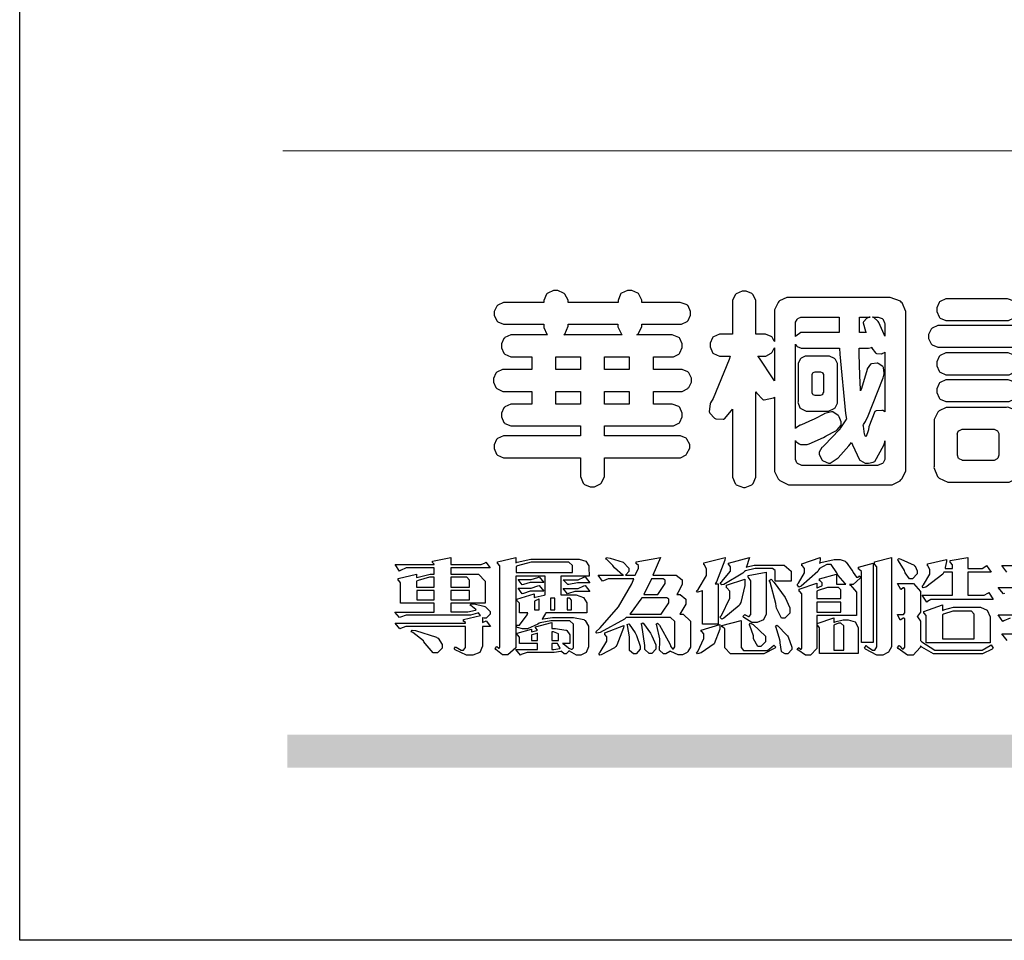
# Model space of a CAD drawing. Units: millimetres. Extents: x 16759 to 25159, y 5301 to 17181.
# Drawn here: x 16759 to 17322, y 5301 to 5828 of the extents above; entities that cross this region are included whole.
import ezdxf

# ---------------------------------------------------------------- set-up
doc = ezdxf.new("R2010")
doc.units = ezdxf.units.MM

# ---------------------------------------------------------------- blocks, each defined once
blk = doc.blocks.new('華槶訂製')
at = {"color": 250}
for points in [[(9364.547, 3763.45), (9364.547, 3762.794), (9364.547, 3762.698), (9364.652, 3762.436), (9364.677, 3762.408), (9364.7, 3762.392), (9364.935, 3762.291), (9365.016, 3762.291), (9365.1, 3762.291), (9365.334, 3762.408), (9365.355, 3762.431), (9365.378, 3762.455), (9365.495, 3762.709), (9365.495, 3762.794), (9365.495, 3763.45), (9368.438, 3763.45), (9368.516, 3763.45), (9368.736, 3763.567), (9368.754, 3763.59), (9368.773, 3763.611), (9368.883, 3763.824), (9368.883, 3763.894), (9368.883, 3763.974), (9368.773, 3764.19), (9368.754, 3764.21), (9368.736, 3764.228), (9368.511, 3764.316), (9368.438, 3764.316), (9365.495, 3764.316), (9365.495, 3764.713), (9368.157, 3764.713), (9368.235, 3764.713), (9368.451, 3764.819), (9368.472, 3764.842), (9368.492, 3764.862), (9368.589, 3765.076), (9368.589, 3765.146), (9368.589, 3765.225), (9368.492, 3765.442), (9368.472, 3765.462), (9368.451, 3765.479), (9368.187, 3765.577), (9368.157, 3765.579), (9367.442, 3765.579), (9367.442, 3766.082), (9368.508, 3766.082), (9368.586, 3766.082), (9368.802, 3766.2), (9368.824, 3766.223), (9368.843, 3766.244), (9368.952, 3766.457), (9368.952, 3766.528), (9368.952, 3766.607), (9368.843, 3766.824), (9368.824, 3766.843), (9368.802, 3766.861), (9368.581, 3766.949), (9368.508, 3766.949), (9367.442, 3766.949), (9367.442, 3767.463), (9368.157, 3767.463), (9368.235, 3767.463), (9368.451, 3767.569), (9368.472, 3767.592), (9368.492, 3767.613), (9368.589, 3767.827), (9368.589, 3767.897), (9368.589, 3767.976), (9368.492, 3768.192), (9368.472, 3768.212), (9368.451, 3768.23), (9368.187, 3768.328), (9368.157, 3768.329), (9366.785, 3768.329), (9366.817, 3768.35), (9366.984, 3768.652), (9366.984, 3768.751), (9368.472, 3768.751), (9368.554, 3768.751), (9368.78, 3768.86), (9368.801, 3768.88), (9368.817, 3768.901), (9368.918, 3769.114), (9368.918, 3769.184), (9368.918, 3769.264), (9368.817, 3769.48), (9368.801, 3769.499), (9368.78, 3769.517), (9368.506, 3769.616), (9368.472, 3769.617), (9366.984, 3769.617), (9366.984, 3769.705), (9366.867, 3769.947), (9366.845, 3769.967), (9366.82, 3769.988), (9366.582, 3770.096), (9366.504, 3770.096), (9366.417, 3770.096), (9366.176, 3769.988), (9366.153, 3769.967), (9366.132, 3769.947), (9366.036, 3769.7), (9366.036, 3769.617), (9364.055, 3769.617), (9364.055, 3769.705), (9363.928, 3769.947), (9363.902, 3769.967), (9363.877, 3769.988), (9363.642, 3770.096), (9363.563, 3770.096), (9363.477, 3770.096), (9363.243, 3769.988), (9363.223, 3769.967), (9363.202, 3769.947), (9363.095, 3769.7), (9363.095, 3769.617), (9361.569, 3769.617), (9361.487, 3769.617), (9361.262, 3769.508), (9361.242, 3769.487), (9361.221, 3769.467), (9361.114, 3769.256), (9361.114, 3769.184), (9361.114, 3769.106), (9361.221, 3768.889), (9361.242, 3768.868), (9361.259, 3768.849), (9361.492, 3768.751), (9361.569, 3768.751), (9363.095, 3768.751), (9363.095, 3768.715), (9363.095, 3768.619), (9363.21, 3768.354), (9363.234, 3768.329), (9361.864, 3768.329), (9361.778, 3768.329), (9361.547, 3768.222), (9361.524, 3768.201), (9361.503, 3768.181), (9361.407, 3767.968), (9361.407, 3767.897), (9361.407, 3767.818), (9361.503, 3767.602), (9361.524, 3767.581), (9361.544, 3767.561), (9361.783, 3767.463), (9361.864, 3767.463), (9362.613, 3767.463), (9362.613, 3766.949), (9361.536, 3766.949), (9361.452, 3766.949), (9361.226, 3766.852), (9361.207, 3766.83), (9361.185, 3766.811), (9361.089, 3766.599), (9361.089, 3766.528), (9361.089, 3766.45), (9361.185, 3766.233), (9361.207, 3766.212), (9361.226, 3766.193), (9361.458, 3766.082), (9361.536, 3766.082), (9362.613, 3766.082), (9362.613, 3765.579), (9361.864, 3765.579), (9361.778, 3765.579), (9361.547, 3765.471), (9361.524, 3765.45), (9361.503, 3765.431), (9361.407, 3765.218), (9361.407, 3765.146), (9361.407, 3765.068), (9361.503, 3764.851), (9361.524, 3764.83), (9361.544, 3764.81), (9361.783, 3764.713), (9361.864, 3764.713), (9364.547, 3764.713), (9364.547, 3764.316), (9361.569, 3764.316), (9361.485, 3764.316), (9361.254, 3764.219), (9361.231, 3764.199), (9361.21, 3764.176), (9361.114, 3763.966), (9361.114, 3763.894), (9361.114, 3763.813), (9361.21, 3763.588), (9361.231, 3763.567), (9361.25, 3763.549), (9361.49, 3763.45), (9361.569, 3763.45), (9364.547, 3763.45)], [(9376.805, 3762.373), (9376.923, 3762.373), (9377.242, 3762.538), (9377.274, 3762.572), (9377.305, 3762.605), (9377.473, 3762.914), (9377.473, 3763.017), (9377.473, 3769.218), (9377.469, 3769.26), (9377.315, 3769.602), (9377.286, 3769.628), (9377.25, 3769.664), (9376.85, 3769.819), (9376.805, 3769.815), (9372.855, 3769.815), (9372.746, 3769.815), (9372.453, 3769.679), (9372.423, 3769.651), (9372.393, 3769.62), (9372.247, 3769.319), (9372.247, 3769.218), (9372.247, 3768.061), (9372.24, 3768.082), (9372.152, 3768.237), (9372.141, 3768.248), (9372.12, 3768.266), (9371.898, 3768.352), (9371.825, 3768.352), (9371.508, 3768.352), (9371.508, 3769.617), (9371.508, 3769.702), (9371.39, 3769.936), (9371.368, 3769.955), (9371.347, 3769.973), (9371.124, 3770.072), (9371.05, 3770.072), (9370.966, 3770.072), (9370.734, 3769.965), (9370.712, 3769.944), (9370.691, 3769.925), (9370.582, 3769.695), (9370.582, 3769.617), (9370.582, 3768.352), (9370.149, 3768.352), (9370.062, 3768.352), (9369.831, 3768.256), (9369.808, 3768.235), (9369.791, 3768.212), (9369.691, 3768.002), (9369.691, 3767.931), (9369.691, 3767.849), (9369.791, 3767.624), (9369.808, 3767.603), (9369.828, 3767.587), (9370.068, 3767.486), (9370.149, 3767.486), (9370.489, 3767.486), (9370.453, 3767.353), (9369.81, 3765.798), (9369.714, 3765.626), (9369.696, 3765.595), (9369.659, 3765.281), (9369.669, 3765.252), (9369.677, 3765.225), (9369.864, 3765.024), (9369.89, 3765.006), (9369.919, 3764.995), (9370.214, 3764.975), (9370.243, 3764.983), (9370.269, 3764.993), (9370.549, 3765.322), (9370.582, 3765.38), (9370.582, 3762.76), (9370.582, 3762.671), (9370.691, 3762.421), (9370.712, 3762.397), (9370.734, 3762.377), (9371.015, 3762.272), (9371.05, 3762.268), (9371.083, 3762.272), (9371.355, 3762.377), (9371.379, 3762.397), (9371.399, 3762.421), (9371.508, 3762.675), (9371.508, 3762.76), (9371.508, 3766.07), (9371.53, 3766.026), (9371.783, 3765.764), (9371.812, 3765.755), (9371.843, 3765.746), (9372.207, 3765.834), (9372.247, 3765.86), (9372.247, 3763.017), (9372.247, 3762.906), (9372.401, 3762.608), (9372.434, 3762.572), (9372.463, 3762.543), (9372.813, 3762.376), (9372.855, 3762.373), (9376.805, 3762.373)], [(9389.097, 3763.251), (9388.959, 3763.248), (9388.445, 3763.199), (9388.152, 3763.103), (9388.125, 3763.076), (9388.107, 3763.056), (9388.017, 3762.781), (9388.02, 3762.748), (9388.02, 3762.667), (9388.157, 3762.441), (9388.184, 3762.419), (9388.204, 3762.4), (9388.461, 3762.302), (9388.547, 3762.302), (9388.83, 3762.32), (9391.221, 3762.672), (9391.418, 3762.724), (9391.456, 3762.737), (9391.728, 3762.921), (9391.745, 3762.947), (9391.757, 3762.973), (9391.778, 3763.266), (9391.77, 3763.297), (9391.76, 3763.33), (9391.584, 3763.564), (9391.558, 3763.578), (9391.529, 3763.592), (9391.197, 3763.603), (9391.16, 3763.59), (9391.076, 3763.571), (9390.131, 3763.383), (9390.023, 3763.368), (9390.023, 3764.047), (9390.093, 3764.083), (9390.855, 3764.482), (9390.938, 3764.526), (9391.11, 3764.249), (9392.274, 3763.158), (9393.843, 3762.473), (9394.219, 3762.397), (9394.25, 3762.397), (9394.335, 3762.376), (9394.348, 3762.373), (9394.389, 3762.371), (9394.719, 3762.408), (9394.747, 3762.419), (9394.773, 3762.434), (9394.957, 3762.678), (9394.97, 3762.713), (9394.974, 3762.745), (9394.934, 3763.036), (9394.923, 3763.063), (9394.901, 3763.093), (9394.265, 3763.336), (9394.161, 3763.355), (9394.066, 3763.377), (9393.228, 3763.629), (9393.152, 3763.66), (9393.313, 3763.733), (9393.891, 3764.055), (9394.17, 3764.319), (9394.183, 3764.363), (9394.188, 3764.399), (9394.109, 3764.69), (9394.089, 3764.713), (9394.582, 3764.713), (9394.656, 3764.713), (9394.857, 3764.814), (9394.875, 3764.83), (9394.892, 3764.851), (9394.981, 3765.047), (9394.981, 3765.112), (9394.981, 3765.182), (9394.892, 3765.375), (9394.875, 3765.392), (9394.857, 3765.41), (9394.651, 3765.497), (9394.582, 3765.497), (9391.617, 3765.497), (9391.617, 3765.52), (9391.636, 3765.527), (9391.814, 3765.603), (9391.828, 3765.614), (9391.874, 3765.644), (9392.097, 3766.034), (9392.097, 3766.165), (9392.097, 3766.913), (9392.097, 3767.012), (9391.95, 3767.281), (9391.921, 3767.31), (9391.895, 3767.338), (9391.562, 3767.467), (9391.524, 3767.463), (9390.282, 3767.463), (9390.282, 3767.685), (9391.839, 3767.685), (9391.913, 3767.685), (9392.115, 3767.786), (9392.133, 3767.802), (9392.149, 3767.823), (9392.239, 3768.019), (9392.239, 3768.084), (9392.239, 3768.154), (9392.149, 3768.347), (9392.133, 3768.364), (9392.115, 3768.382), (9391.908, 3768.47), (9391.839, 3768.47), (9390.282, 3768.47), (9390.282, 3768.692), (9391.745, 3768.692), (9391.819, 3768.692), (9392.017, 3768.788), (9392.038, 3768.808), (9392.056, 3768.829), (9392.144, 3769.025), (9392.144, 3769.09), (9392.144, 3769.161), (9392.056, 3769.355), (9392.038, 3769.371), (9392.02, 3769.389), (9391.814, 3769.464), (9391.745, 3769.464), (9390.282, 3769.464), (9390.282, 3769.617), (9390.282, 3769.702), (9390.155, 3769.936), (9390.129, 3769.955), (9390.108, 3769.977), (9389.887, 3770.072), (9389.813, 3770.072), (9389.727, 3770.072), (9389.496, 3769.965), (9389.473, 3769.944), (9389.452, 3769.928), (9389.356, 3769.695), (9389.356, 3769.617), (9389.356, 3769.464), (9388.77, 3769.464), (9388.785, 3769.493), (9388.804, 3769.786), (9388.793, 3769.815), (9388.78, 3769.84), (9388.596, 3770.024), (9388.57, 3770.038), (9388.541, 3770.05), (9388.269, 3770.05), (9388.243, 3770.038), (9388.215, 3770.03), (9388.01, 3769.825), (9387.995, 3769.793), (9387.974, 3769.755), (9387.728, 3769.377), (9387.702, 3769.335), (9387.673, 3769.304), (9387.362, 3769), (9387.328, 3768.972), (9387.299, 3768.95), (9387.142, 3768.697), (9387.141, 3768.668), (9387.138, 3768.639), (9387.216, 3768.377), (9387.234, 3768.352), (9387.245, 3768.341), (9387.362, 3768.245), (9387.375, 3768.235), (9387.369, 3768.227), (9387.339, 3768.119), (9387.339, 3768.084), (9387.339, 3768.014), (9387.427, 3767.82), (9387.445, 3767.802), (9387.462, 3767.786), (9387.717, 3767.688), (9387.75, 3767.685), (9389.356, 3767.685), (9389.356, 3767.463), (9388.148, 3767.463), (9388.047, 3767.463), (9387.779, 3767.338), (9387.75, 3767.31), (9387.725, 3767.285), (9387.598, 3767.024), (9387.598, 3766.936), (9387.598, 3766.106), (9387.598, 3766.025), (9387.684, 3765.803), (9387.702, 3765.779), (9387.722, 3765.764), (9387.937, 3765.685), (9388.008, 3765.685), (9388.083, 3765.685), (9388.292, 3765.782), (9388.313, 3765.802), (9388.329, 3765.82), (9388.427, 3766.075), (9388.43, 3766.106), (9388.43, 3766.55), (9388.427, 3766.575), (9388.534, 3766.691), (9388.57, 3766.691), (9389.356, 3766.691), (9389.356, 3765.895), (9389.356, 3765.795), (9389.49, 3765.525), (9389.52, 3765.497), (9387.527, 3765.497), (9387.45, 3765.497), (9387.242, 3765.401), (9387.222, 3765.38), (9387.204, 3765.364), (9387.118, 3765.175), (9387.118, 3765.112), (9387.118, 3765.042), (9387.204, 3764.848), (9387.222, 3764.83), (9387.24, 3764.814), (9387.494, 3764.716), (9387.527, 3764.713), (9389.415, 3764.713), (9389.287, 3764.661), (9387.727, 3764.27), (9387.54, 3764.246), (9387.5, 3764.244), (9387.207, 3764.106), (9387.188, 3764.081), (9387.167, 3764.062), (9387.071, 3763.832), (9387.071, 3763.754), (9387.076, 3763.725), (9387.213, 3763.46), (9387.234, 3763.438), (9387.292, 3763.401), (9387.875, 3763.38), (9388.845, 3763.593), (9389.097, 3763.671), (9389.097, 3763.251)], [(9393.739, 3766.773), (9393.739, 3766.721), (9393.671, 3766.575), (9393.656, 3766.562), (9393.635, 3766.547), (9393.195, 3766.539), (9393.129, 3766.55), (9393.046, 3766.572), (9392.73, 3766.536), (9392.53, 3766.326), (9392.507, 3766.258), (9392.5, 3766.227), (9392.53, 3765.934), (9392.543, 3765.908), (9392.572, 3765.864), (9393.324, 3765.621), (9393.444, 3765.614), (9393.672, 3765.614), (9394.312, 3765.779), (9394.359, 3765.813), (9394.405, 3765.852), (9394.66, 3766.399), (9394.664, 3766.469), (9394.664, 3769.592), (9394.664, 3769.687), (9394.547, 3769.944), (9394.524, 3769.967), (9394.503, 3769.985), (9394.271, 3770.084), (9394.195, 3770.084), (9394.112, 3770.084), (9393.888, 3769.977), (9393.868, 3769.955), (9393.847, 3769.933), (9393.739, 3769.679), (9393.739, 3769.592), (9393.739, 3766.773)], [(9379.136, 3769.768), (9379.053, 3769.768), (9378.829, 3769.661), (9378.809, 3769.64), (9378.788, 3769.62), (9378.692, 3769.407), (9378.692, 3769.335), (9378.692, 3769.257), (9378.788, 3769.041), (9378.809, 3769.019), (9378.829, 3769), (9379.058, 3768.902), (9379.136, 3768.902), (9381.469, 3768.902), (9381.547, 3768.902), (9381.763, 3769.011), (9381.785, 3769.031), (9381.804, 3769.052), (9381.902, 3769.265), (9381.902, 3769.335), (9381.902, 3769.415), (9381.804, 3769.632), (9381.785, 3769.651), (9381.763, 3769.669), (9381.5, 3769.767), (9381.469, 3769.768), (9379.136, 3769.768)], [(9384.211, 3768.808), (9384.211, 3763.614), (9384.211, 3763.556), (9384.153, 3763.394), (9384.141, 3763.38), (9384.109, 3763.35), (9383.764, 3763.3), (9383.179, 3763.372), (9383.028, 3763.403), (9382.945, 3763.424), (9382.621, 3763.388), (9382.41, 3763.17), (9382.383, 3763.098), (9382.374, 3763.067), (9382.392, 3762.775), (9382.406, 3762.748), (9382.421, 3762.719), (9382.704, 3762.514), (9382.746, 3762.503), (9382.828, 3762.485), (9383.513, 3762.368), (9383.567, 3762.361), (9383.718, 3762.359), (9384.346, 3762.415), (9384.794, 3762.563), (9384.856, 3762.607), (9384.908, 3762.646), (9385.172, 3763.118), (9385.172, 3763.274), (9385.172, 3768.808), (9385.852, 3768.808), (9385.94, 3768.808), (9386.179, 3768.927), (9386.203, 3768.95), (9386.223, 3768.974), (9386.332, 3769.202), (9386.332, 3769.277), (9386.332, 3769.36), (9386.223, 3769.586), (9386.203, 3769.605), (9386.179, 3769.63), (9385.933, 3769.734), (9385.852, 3769.734), (9382.559, 3769.734), (9382.471, 3769.734), (9382.227, 3769.627), (9382.207, 3769.605), (9382.187, 3769.583), (9382.077, 3769.353), (9382.077, 3769.277), (9382.077, 3769.192), (9382.187, 3768.959), (9382.207, 3768.938), (9382.227, 3768.919), (9382.476, 3768.808), (9382.559, 3768.808), (9384.211, 3768.808)], [(9393.129, 3769.592), (9393.105, 3769.614), (9392.885, 3769.709), (9392.813, 3769.709), (9392.73, 3769.709), (9392.504, 3769.614), (9392.484, 3769.592), (9392.466, 3769.573), (9392.369, 3769.309), (9392.367, 3769.277), (9392.367, 3767.112), (9392.367, 3767.024), (9392.475, 3766.785), (9392.496, 3766.76), (9392.515, 3766.741), (9392.781, 3766.635), (9392.813, 3766.632), (9392.844, 3766.635), (9393.108, 3766.754), (9393.129, 3766.773), (9393.148, 3766.795), (9393.258, 3767.034), (9393.258, 3767.112), (9393.258, 3769.277), (9393.258, 3769.356), (9393.148, 3769.573), (9393.129, 3769.592)], [(9374.813, 3768.422), (9373.371, 3768.422), (9373.298, 3768.422), (9373.098, 3768.285), (9373.078, 3768.26), (9373.078, 3768.785), (9373.078, 3768.829), (9373.145, 3768.946), (9373.16, 3768.961), (9373.171, 3768.974), (9373.293, 3769.031), (9373.335, 3769.031), (9374.813, 3769.031), (9374.813, 3768.422)], [(9375.621, 3769.031), (9376.044, 3769.031), (9376.016, 3769.031), (9375.943, 3769.003), (9375.938, 3768.997), (9375.917, 3768.989), (9375.779, 3768.842), (9375.774, 3768.821), (9375.771, 3768.806), (9375.867, 3768.476), (9375.891, 3768.422), (9375.621, 3768.422), (9375.621, 3769.031)], [(9376.371, 3768.855), (9376.358, 3768.88), (9376.192, 3769.026), (9376.173, 3769.031), (9376.137, 3769.031), (9376.348, 3769.031), (9376.365, 3769.034), (9376.521, 3768.986), (9376.536, 3768.972), (9376.55, 3768.961), (9376.625, 3768.803), (9376.628, 3768.785), (9376.628, 3768.282), (9376.607, 3768.341), (9376.394, 3768.818), (9376.371, 3768.855)], [(9363.89, 3768.329), (9363.917, 3768.354), (9364.052, 3768.674), (9364.055, 3768.715), (9364.055, 3768.751), (9366.024, 3768.751), (9366.024, 3768.647), (9366.171, 3768.359), (9366.2, 3768.329), (9363.89, 3768.329)], [(9378.82, 3768.704), (9378.738, 3768.704), (9378.511, 3768.596), (9378.492, 3768.575), (9378.471, 3768.556), (9378.363, 3768.343), (9378.363, 3768.271), (9378.363, 3768.192), (9378.471, 3767.976), (9378.492, 3767.955), (9378.51, 3767.936), (9378.742, 3767.838), (9378.82, 3767.838), (9381.915, 3767.838), (9381.996, 3767.838), (9382.221, 3767.947), (9382.242, 3767.967), (9382.26, 3767.987), (9382.359, 3768.201), (9382.359, 3768.271), (9382.359, 3768.35), (9382.26, 3768.567), (9382.242, 3768.587), (9382.221, 3768.605), (9381.949, 3768.702), (9381.915, 3768.704), (9378.82, 3768.704)], [(9389.356, 3768.47), (9388.042, 3768.47), (9388.065, 3768.499), (9388.233, 3768.688), (9388.243, 3768.692), (9389.356, 3768.692), (9389.356, 3768.47)], [(9372.247, 3766.503), (9372.2, 3766.577), (9371.651, 3767.4), (9371.589, 3767.486), (9371.825, 3767.486), (9371.903, 3767.486), (9372.12, 3767.605), (9372.141, 3767.628), (9372.152, 3767.639), (9372.24, 3767.797), (9372.247, 3767.815), (9372.247, 3766.503)], [(9374.859, 3764.607), (9374.823, 3764.564), (9374.237, 3763.951), (9374.156, 3763.871), (9374.135, 3763.852), (9374.027, 3763.675), (9374.027, 3763.614), (9374.029, 3763.592), (9374.135, 3763.365), (9374.156, 3763.344), (9374.179, 3763.328), (9374.393, 3763.23), (9374.415, 3763.227), (9374.463, 3763.23), (9374.784, 3763.445), (9375.204, 3763.925), (9375.305, 3764.059), (9375.346, 3763.956), (9375.627, 3763.37), (9375.645, 3763.355), (9375.665, 3763.336), (9375.85, 3763.227), (9375.914, 3763.227), (9375.984, 3763.227), (9376.174, 3763.274), (9376.195, 3763.286), (9376.236, 3763.3), (9376.596, 3763.953), (9376.628, 3764.07), (9376.628, 3764.117), (9376.628, 3763.425), (9376.628, 3763.377), (9376.569, 3763.242), (9376.558, 3763.227), (9376.544, 3763.215), (9376.368, 3763.149), (9376.348, 3763.145), (9373.335, 3763.145), (9373.314, 3763.149), (9373.16, 3763.226), (9373.148, 3763.238), (9373.135, 3763.253), (9373.078, 3763.383), (9373.078, 3763.425), (9373.078, 3764.129), (9373.087, 3764.114), (9373.236, 3763.998), (9373.254, 3763.989), (9373.281, 3763.98), (9373.552, 3763.98), (9373.583, 3763.989), (9373.628, 3764.007), (9374.193, 3764.259), (9374.262, 3764.293), (9374.307, 3764.318), (9374.68, 3764.517), (9374.707, 3764.537), (9374.739, 3764.558), (9374.895, 3764.738), (9374.895, 3764.796), (9374.895, 3764.873), (9374.815, 3765.074), (9374.8, 3765.101), (9374.782, 3765.125), (9374.569, 3765.269), (9374.543, 3765.275), (9374.519, 3765.278), (9374.255, 3765.211), (9374.226, 3765.193), (9374.205, 3765.178), (9373.853, 3764.996), (9373.804, 3764.972), (9373.754, 3764.949), (9373.323, 3764.762), (9373.288, 3764.749), (9373.264, 3764.741), (9373.089, 3764.623), (9373.078, 3764.607), (9373.078, 3767.955), (9373.08, 3767.952), (9373.127, 3767.895), (9373.137, 3767.885), (9373.152, 3767.874), (9373.316, 3767.802), (9373.371, 3767.802), (9374.836, 3767.802), (9374.841, 3767.56), (9375.067, 3765.211), (9375.106, 3764.983), (9375.082, 3764.949), (9374.877, 3764.638), (9374.859, 3764.607)], [(9375.868, 3764.9), (9375.95, 3765.05), (9376.563, 3766.619), (9376.605, 3766.785), (9376.61, 3766.813), (9376.581, 3767.034), (9376.569, 3767.053), (9376.555, 3767.071), (9376.371, 3767.198), (9376.348, 3767.206), (9376.324, 3767.21), (9376.098, 3767.18), (9376.078, 3767.171), (9376.06, 3767.162), (9375.935, 3766.976), (9375.927, 3766.949), (9375.906, 3766.868), (9375.687, 3766.165), (9375.668, 3766.106), (9375.661, 3766.165), (9375.634, 3766.71), (9375.611, 3767.581), (9375.609, 3767.802), (9375.95, 3767.802), (9375.99, 3767.802), (9376.099, 3767.833), (9376.114, 3767.838), (9376.114, 3767.827), (9376.122, 3767.801), (9376.259, 3767.613), (9376.277, 3767.603), (9376.295, 3767.592), (9376.5, 3767.576), (9376.524, 3767.581), (9376.532, 3767.584), (9376.618, 3767.635), (9376.628, 3767.639), (9376.628, 3765.275), (9376.625, 3765.281), (9376.555, 3765.32), (9376.547, 3765.322), (9376.519, 3765.328), (9376.284, 3765.309), (9376.266, 3765.299), (9376.237, 3765.287), (9376.003, 3764.674), (9375.984, 3764.562), (9375.974, 3764.517), (9375.894, 3764.293), (9375.868, 3764.293), (9375.868, 3764.293), (9375.837, 3764.355), (9375.832, 3764.363), (9375.829, 3764.381), (9375.779, 3764.703), (9375.774, 3764.749), (9375.779, 3764.763), (9375.858, 3764.889), (9375.868, 3764.9)], [(9364.547, 3766.949), (9363.562, 3766.949), (9363.562, 3767.463), (9364.547, 3767.463), (9364.547, 3766.949)], [(9365.495, 3767.463), (9366.48, 3767.463), (9366.48, 3766.949), (9365.495, 3766.949), (9365.495, 3767.463)], [(9374.367, 3765.299), (9374.391, 3765.302), (9374.617, 3765.4), (9374.637, 3765.416), (9374.657, 3765.437), (9374.753, 3765.623), (9374.753, 3765.685), (9374.753, 3767.136), (9374.753, 3767.195), (9374.677, 3767.354), (9374.661, 3767.369), (9374.639, 3767.39), (9374.434, 3767.486), (9374.367, 3767.486), (9373.536, 3767.486), (9373.474, 3767.486), (9373.303, 3767.4), (9373.288, 3767.382), (9373.27, 3767.364), (9373.184, 3767.193), (9373.184, 3767.136), (9373.184, 3765.685), (9373.181, 3765.658), (9373.259, 3765.434), (9373.277, 3765.416), (9373.293, 3765.4), (9373.508, 3765.302), (9373.536, 3765.299), (9374.367, 3765.299)], [(9379.136, 3767.615), (9379.053, 3767.615), (9378.829, 3767.507), (9378.809, 3767.486), (9378.788, 3767.467), (9378.692, 3767.254), (9378.692, 3767.182), (9378.692, 3767.104), (9378.788, 3766.888), (9378.809, 3766.866), (9378.829, 3766.847), (9379.058, 3766.749), (9379.136, 3766.749), (9381.493, 3766.749), (9381.575, 3766.749), (9381.799, 3766.855), (9381.82, 3766.877), (9381.84, 3766.899), (9381.937, 3767.112), (9381.937, 3767.182), (9381.937, 3767.262), (9381.84, 3767.478), (9381.82, 3767.498), (9381.799, 3767.516), (9381.527, 3767.613), (9381.493, 3767.615), (9379.136, 3767.615)], [(9374.052, 3766.866), (9374.078, 3766.866), (9374.149, 3766.837), (9374.156, 3766.83), (9374.161, 3766.826), (9374.192, 3766.76), (9374.192, 3766.737), (9374.192, 3766.047), (9374.188, 3766.04), (9374.159, 3765.963), (9374.156, 3765.953), (9374.149, 3765.952), (9374.063, 3765.922), (9374.052, 3765.919), (9373.887, 3765.919), (9373.86, 3765.919), (9373.79, 3765.948), (9373.782, 3765.953), (9373.775, 3765.959), (9373.746, 3766.026), (9373.746, 3766.047), (9373.746, 3766.737), (9373.746, 3766.762), (9373.775, 3766.822), (9373.782, 3766.83), (9373.783, 3766.834), (9373.872, 3766.865), (9373.887, 3766.866), (9374.052, 3766.866)], [(9379.136, 3766.55), (9379.053, 3766.55), (9378.829, 3766.443), (9378.809, 3766.422), (9378.788, 3766.403), (9378.692, 3766.189), (9378.692, 3766.118), (9378.692, 3766.04), (9378.788, 3765.823), (9378.809, 3765.802), (9378.829, 3765.782), (9379.058, 3765.685), (9379.136, 3765.685), (9381.493, 3765.685), (9381.575, 3765.685), (9381.799, 3765.791), (9381.82, 3765.813), (9381.84, 3765.834), (9381.937, 3766.047), (9381.937, 3766.118), (9381.937, 3766.197), (9381.84, 3766.414), (9381.82, 3766.433), (9381.799, 3766.451), (9381.527, 3766.549), (9381.493, 3766.55), (9379.136, 3766.55)], [(9390.093, 3765.497), (9390.123, 3765.525), (9390.279, 3765.857), (9390.282, 3765.895), (9390.282, 3766.691), (9391.089, 3766.691), (9391.133, 3766.691), (9391.265, 3766.55), (9391.265, 3766.503), (9391.265, 3766.459), (9391.228, 3766.34), (9391.22, 3766.328), (9391.22, 3766.322), (9391.166, 3766.304), (9391.148, 3766.304), (9391.148, 3766.304), (9390.981, 3766.335), (9390.961, 3766.34), (9390.922, 3766.347), (9390.621, 3766.297), (9390.598, 3766.282), (9390.573, 3766.271), (9390.419, 3766.044), (9390.411, 3766.012), (9390.404, 3765.986), (9390.455, 3765.732), (9390.469, 3765.707), (9390.481, 3765.688), (9390.697, 3765.543), (9390.727, 3765.533), (9390.727, 3765.497), (9390.093, 3765.497)], [(9364.547, 3765.579), (9363.562, 3765.579), (9363.562, 3766.082), (9364.547, 3766.082), (9364.547, 3765.579)], [(9365.495, 3766.082), (9366.48, 3766.082), (9366.48, 3765.579), (9365.495, 3765.579), (9365.495, 3766.082)], [(9381.469, 3762.478), (9381.576, 3762.478), (9381.873, 3762.635), (9381.902, 3762.665), (9381.934, 3762.695), (9382.09, 3762.998), (9382.09, 3763.098), (9382.09, 3764.866), (9382.09, 3764.968), (9381.944, 3765.243), (9381.915, 3765.275), (9381.885, 3765.307), (9381.513, 3765.453), (9381.469, 3765.45), (9379.172, 3765.45), (9379.07, 3765.45), (9378.791, 3765.313), (9378.762, 3765.286), (9378.732, 3765.258), (9378.586, 3764.965), (9378.586, 3764.866), (9378.586, 3763.098), (9378.583, 3763.061), (9378.729, 3762.701), (9378.762, 3762.665), (9378.791, 3762.639), (9379.133, 3762.481), (9379.172, 3762.478), (9381.469, 3762.478)], [(9380.93, 3764.584), (9380.971, 3764.584), (9381.081, 3764.535), (9381.094, 3764.526), (9381.106, 3764.517), (9381.164, 3764.41), (9381.164, 3764.374), (9381.164, 3763.59), (9381.164, 3763.546), (9381.114, 3763.427), (9381.106, 3763.414), (9381.093, 3763.403), (9380.971, 3763.344), (9380.93, 3763.344), (9379.722, 3763.344), (9379.704, 3763.347), (9379.579, 3763.406), (9379.571, 3763.414), (9379.558, 3763.424), (9379.512, 3763.549), (9379.512, 3763.59), (9379.512, 3764.374), (9379.509, 3764.387), (9379.548, 3764.503), (9379.558, 3764.514), (9379.569, 3764.524), (9379.707, 3764.582), (9379.722, 3764.584), (9380.93, 3764.584)], [(9392.074, 3764.492), (9392.061, 3764.51), (9391.914, 3764.693), (9391.898, 3764.713), (9393.305, 3764.713), (9393.243, 3764.682), (9392.412, 3764.322), (9392.308, 3764.28), (9392.302, 3764.28), (9392.286, 3764.272), (9392.286, 3764.269), (9392.268, 3764.286), (9392.091, 3764.475), (9392.074, 3764.492)]]:
    blk.add_lwpolyline(points, close=True, dxfattribs=at)
blk = doc.blocks.new('專屬為您創造幸褔空間')
at = {"color": 7}
for points in [[(9361.272, 3756.175), (9361.272, 3755.976), (9361.414, 3756.046), (9361.578, 3755.823), (9361.272, 3755.823), (9361.272, 3755.122), (9361.272, 3755.04), (9361.155, 3754.796), (9360.882, 3754.689), (9360.792, 3754.689), (9360.628, 3754.689), (9360.181, 3754.894), (9360.136, 3754.935), (9360.194, 3755.016), (9360.224, 3754.997), (9360.413, 3754.887), (9360.476, 3754.887), (9360.505, 3754.887), (9360.593, 3754.993), (9360.593, 3755.028), (9360.593, 3755.823), (9358.308, 3755.823), (9358.225, 3755.823), (9358.014, 3755.745), (9357.979, 3755.731), (9357.804, 3755.952), (9360.593, 3755.952), (9360.593, 3755.963), (9360.593, 3755.978), (9360.539, 3756.022), (9360.523, 3756.022), (9360.51, 3756.022), (9360.51, 3756.103), (9361.191, 3756.256), (9361.187, 3756.26), (9361.148, 3756.31), (9361.144, 3756.315), (9361.137, 3756.322), (9361.11, 3756.362), (9361.11, 3756.362), (9361.07, 3756.348), (9360.792, 3756.268), (9360.699, 3756.268), (9358.319, 3756.268), (9358.231, 3756.268), (9358.003, 3756.193), (9357.968, 3756.175), (9357.781, 3756.396), (9359.34, 3756.396), (9359.34, 3756.748), (9358.015, 3756.748), (9358.015, 3757.533), (9358.015, 3757.562), (9357.944, 3757.65), (9357.921, 3757.65), (9357.921, 3757.731), (9358.648, 3757.896), (9358.648, 3757.767), (9358.712, 3757.788), (9359.182, 3757.896), (9359.34, 3757.896), (9359.34, 3758.152), (9358.319, 3758.152), (9358.231, 3758.152), (9358.012, 3758.045), (9357.968, 3758.024), (9357.804, 3758.281), (9359.34, 3758.281), (9359.34, 3758.302), (9359.293, 3758.358), (9359.281, 3758.362), (9359.281, 3758.421), (9360.007, 3758.562), (9360.007, 3758.281), (9361.156, 3758.281), (9361.216, 3758.281), (9361.375, 3758.358), (9361.402, 3758.374), (9361.565, 3758.152), (9360.007, 3758.152), (9360.007, 3757.896), (9361.015, 3757.896), (9361.105, 3757.896), (9361.378, 3757.624), (9361.378, 3757.533), (9361.378, 3756.748), (9360.007, 3756.748), (9360.007, 3756.409), (9360.688, 3756.409), (9360.688, 3756.409), (9360.982, 3756.468), (9361.015, 3756.479), (9361.002, 3756.497), (9360.807, 3756.652), (9360.781, 3756.667), (9360.803, 3756.725), (9360.94, 3756.725), (9361.322, 3756.637), (9361.355, 3756.619), (9361.39, 3756.603), (9361.565, 3756.423), (9361.565, 3756.362), (9361.565, 3756.31), (9361.408, 3756.15), (9361.355, 3756.15), (9361.334, 3756.15), (9361.28, 3756.173), (9361.272, 3756.175)], [(9365.504, 3757.825), (9364.378, 3757.825), (9364.378, 3757.075), (9364.882, 3757.075), (9364.98, 3757.075), (9365.278, 3756.979), (9365.41, 3756.762), (9365.41, 3756.689), (9365.41, 3756.362), (9363.78, 3756.362), (9363.767, 3756.342), (9363.652, 3756.138), (9363.64, 3756.116), (9363.67, 3756.126), (9364.05, 3756.175), (9364.179, 3756.175), (9364.729, 3756.175), (9364.876, 3756.175), (9365.289, 3756.095), (9365.315, 3756.08), (9365.344, 3756.064), (9365.479, 3755.832), (9365.479, 3755.753), (9365.479, 3755.097), (9365.479, 3755.022), (9365.388, 3754.793), (9365.175, 3754.689), (9365.105, 3754.689), (9365.002, 3754.689), (9364.726, 3754.847), (9364.695, 3754.876), (9364.695, 3754.842), (9364.588, 3754.736), (9364.553, 3754.736), (9364.515, 3754.736), (9364.407, 3754.824), (9364.402, 3754.84), (9364.381, 3754.832), (9364.106, 3754.794), (9364.015, 3754.794), (9363.124, 3754.794), (9363.037, 3754.794), (9362.807, 3754.707), (9362.773, 3754.689), (9362.586, 3754.91), (9363.453, 3754.91), (9363.453, 3755.145), (9362.739, 3755.145), (9362.739, 3755.367), (9362.739, 3755.4), (9362.659, 3755.491), (9362.644, 3755.496), (9362.644, 3755.555), (9363.208, 3755.718), (9363.208, 3755.613), (9363.212, 3755.617), (9363.418, 3755.667), (9363.453, 3755.672), (9363.45, 3755.683), (9363.382, 3755.763), (9363.37, 3755.765), (9363.37, 3755.812), (9364.015, 3755.976), (9364.015, 3755.742), (9364.161, 3755.742), (9364.576, 3755.683), (9364.601, 3755.672), (9364.62, 3755.661), (9364.729, 3755.495), (9364.729, 3755.437), (9364.729, 3755.145), (9364.449, 3755.145), (9364.479, 3755.133), (9364.674, 3754.984), (9364.684, 3754.969), (9364.698, 3754.961), (9364.783, 3754.922), (9364.812, 3754.922), (9364.828, 3754.922), (9364.882, 3754.975), (9364.882, 3754.992), (9364.882, 3755.871), (9364.882, 3755.915), (9364.732, 3756.046), (9364.684, 3756.046), (9364.132, 3756.046), (9363.976, 3756.046), (9363.557, 3755.97), (9363.511, 3755.952), (9363.465, 3755.915), (9363.059, 3755.731), (9362.926, 3755.731), (9362.849, 3755.731), (9362.656, 3755.789), (9362.622, 3755.801), (9362.622, 3755.871), (9362.732, 3755.871), (9363.041, 3756.281), (9363.066, 3756.362), (9362.739, 3756.362), (9362.739, 3756.714), (9362.739, 3756.746), (9362.649, 3756.839), (9362.633, 3756.843), (9362.633, 3756.912), (9363.323, 3757.122), (9363.323, 3756.971), (9363.355, 3756.985), (9363.718, 3757.073), (9363.757, 3757.075), (9363.757, 3757.825), (9362.586, 3757.825), (9362.586, 3755.075), (9362.586, 3754.982), (9362.268, 3754.701), (9362.164, 3754.701), (9362.063, 3754.701), (9361.795, 3754.905), (9361.765, 3754.946), (9361.835, 3755.028), (9361.843, 3755.016), (9361.897, 3754.957), (9361.917, 3754.957), (9361.925, 3754.957), (9361.952, 3755.002), (9361.952, 3755.016), (9361.952, 3758.199), (9361.952, 3758.232), (9361.876, 3758.327), (9361.858, 3758.328), (9361.858, 3758.398), (9362.586, 3758.562), (9362.586, 3758.351), (9362.641, 3758.375), (9363.188, 3758.504), (9363.37, 3758.504), (9365.022, 3758.504), (9365.11, 3758.504), (9365.375, 3758.418), (9365.491, 3758.227), (9365.491, 3758.164), (9365.504, 3757.825)], [(9364.846, 3757.965), (9364.846, 3758.199), (9364.846, 3758.244), (9364.696, 3758.374), (9364.648, 3758.374), (9363.394, 3758.374), (9363.195, 3758.374), (9362.656, 3758.239), (9362.597, 3758.211), (9362.597, 3757.965), (9364.846, 3757.965)], [(9369.523, 3755.075), (9369.523, 3755.008), (9369.425, 3754.824), (9369.405, 3754.806), (9369.388, 3754.79), (9369.207, 3754.701), (9369.148, 3754.701), (9369.039, 3754.701), (9368.746, 3754.826), (9368.715, 3754.852), (9368.702, 3754.832), (9368.552, 3754.736), (9368.504, 3754.736), (9368.45, 3754.736), (9368.292, 3754.886), (9368.292, 3754.935), (9368.292, 3754.946), (9368.292, 3754.997), (9368.303, 3755.109), (9368.303, 3755.145), (9368.303, 3755.338), (9368.186, 3755.869), (9368.163, 3755.918), (9368.222, 3755.952), (9368.292, 3755.88), (9368.712, 3755.14), (9368.727, 3755.063), (9368.728, 3755.044), (9368.806, 3754.935), (9368.833, 3754.935), (9368.849, 3754.935), (9368.902, 3755.013), (9368.902, 3755.039), (9368.902, 3755.963), (9368.902, 3756.017), (9368.734, 3756.175), (9368.68, 3756.175), (9366.969, 3756.175), (9366.907, 3756.108), (9365.94, 3755.591), (9365.808, 3755.555), (9365.773, 3755.613), (9365.945, 3755.769), (9366.663, 3756.606), (9367.193, 3757.524), (9367.273, 3757.719), (9366.336, 3757.719), (9366.259, 3757.719), (9366.069, 3757.643), (9366.031, 3757.625), (9365.855, 3757.86), (9366.863, 3757.86), (9366.839, 3757.866), (9366.505, 3758.159), (9366.464, 3758.211), (9366.44, 3758.247), (9366.186, 3758.493), (9366.16, 3758.504), (9366.196, 3758.562), (9366.342, 3758.543), (9366.853, 3758.377), (9367.073, 3758.138), (9367.073, 3758.058), (9367.073, 3758.009), (9366.964, 3757.869), (9366.945, 3757.86), (9367.332, 3757.86), (9367.351, 3757.913), (9367.46, 3758.146), (9367.46, 3758.223), (9367.46, 3758.247), (9367.38, 3758.312), (9367.366, 3758.317), (9367.366, 3758.387), (9368.339, 3758.562), (9368.035, 3757.86), (9368.878, 3757.86), (9368.956, 3757.86), (9369.195, 3757.676), (9369.195, 3757.614), (9369.195, 3757.485), (9369.018, 3757.155), (9368.984, 3757.1), (9369.043, 3757.1), (9369.116, 3757.1), (9369.335, 3756.907), (9369.335, 3756.843), (9369.335, 3756.711), (9369.142, 3756.38), (9369.101, 3756.315), (9369.136, 3756.315), (9369.233, 3756.315), (9369.523, 3756.035), (9369.523, 3755.94), (9369.523, 3755.075)], [(9370.906, 3758.562), (9370.893, 3758.458), (9370.562, 3757.591), (9370.507, 3757.521), (9370.624, 3757.521), (9370.624, 3755.918), (9370.003, 3755.918), (9370.003, 3757.239), (9369.988, 3757.235), (9369.824, 3757.188), (9369.804, 3757.181), (9369.77, 3757.239), (9369.837, 3757.298), (9370.167, 3757.851), (9370.167, 3758.035), (9370.167, 3758.097), (9370.079, 3758.273), (9370.063, 3758.281), (9370.063, 3758.351), (9370.906, 3758.562)], [(9373.531, 3757.625), (9372.886, 3757.625), (9372.886, 3758.024), (9372.886, 3758.052), (9372.789, 3758.13), (9372.758, 3758.13), (9372.242, 3758.13), (9372.097, 3758.13), (9371.716, 3758.032), (9371.668, 3758.011), (9371.599, 3757.941), (9370.846, 3757.492), (9370.765, 3757.474), (9370.708, 3757.555), (9370.774, 3757.606), (9371.116, 3758.016), (9371.116, 3758.152), (9371.116, 3758.188), (9371.046, 3758.287), (9371.035, 3758.292), (9371.035, 3758.34), (9371.866, 3758.562), (9371.857, 3758.519), (9371.752, 3758.197), (9371.737, 3758.175), (9371.772, 3758.188), (9372.061, 3758.257), (9372.159, 3758.257), (9373.155, 3758.257), (9373.248, 3758.257), (9373.531, 3758.021), (9373.531, 3757.941), (9373.531, 3757.625)], [(9376.285, 3757.79), (9376.267, 3757.741), (9375.981, 3757.485), (9375.886, 3757.485), (9375.839, 3757.485), (9375.885, 3757.469), (9376.121, 3757.184), (9376.121, 3757.088), (9376.121, 3756.256), (9374.55, 3756.256), (9374.55, 3755.039), (9374.55, 3754.953), (9374.287, 3754.689), (9374.199, 3754.689), (9374.089, 3754.689), (9373.785, 3754.894), (9373.766, 3754.935), (9373.824, 3754.992), (9373.832, 3754.98), (9373.896, 3754.922), (9373.917, 3754.922), (9373.925, 3754.922), (9373.953, 3754.968), (9373.953, 3754.982), (9373.953, 3757.088), (9373.953, 3757.121), (9373.863, 3757.213), (9373.847, 3757.215), (9373.847, 3757.31), (9374.55, 3757.544), (9374.55, 3757.345), (9374.562, 3757.355), (9374.737, 3757.443), (9374.761, 3757.451), (9374.761, 3757.533), (9374.761, 3757.56), (9374.672, 3757.635), (9374.656, 3757.638), (9374.656, 3757.719), (9375.323, 3757.907), (9375.323, 3757.508), (9375.699, 3757.508), (9375.667, 3757.529), (9375.393, 3757.85), (9375.37, 3757.896), (9375.338, 3757.96), (9375.115, 3758.281), (9375.042, 3758.281), (9374.936, 3758.281), (9374.65, 3758.127), (9374.62, 3758.094), (9374.587, 3758.009), (9373.927, 3757.428), (9373.824, 3757.392), (9373.766, 3757.497), (9373.814, 3757.544), (9374.059, 3757.957), (9374.059, 3758.094), (9374.059, 3758.13), (9373.969, 3758.229), (9373.953, 3758.234), (9373.953, 3758.317), (9374.679, 3758.562), (9374.679, 3758.508), (9374.657, 3758.354), (9374.656, 3758.34), (9374.705, 3758.364), (9375.23, 3758.48), (9375.406, 3758.48), (9375.476, 3758.48), (9375.67, 3758.413), (9375.688, 3758.398), (9375.707, 3758.384), (9375.939, 3758.061), (9375.968, 3758.011), (9375.991, 3757.973), (9376.114, 3757.778), (9376.156, 3757.778), (9376.173, 3757.778), (9376.22, 3757.829), (9376.227, 3757.837), (9376.285, 3757.79)], [(9376.788, 3755.192), (9376.32, 3755.192), (9376.32, 3757.977), (9376.32, 3758.009), (9376.218, 3758.1), (9376.202, 3758.106), (9376.202, 3758.175), (9376.788, 3758.34), (9376.788, 3755.192)], [(9377.516, 3755.086), (9377.516, 3755.016), (9377.405, 3754.827), (9377.385, 3754.806), (9377.368, 3754.79), (9377.162, 3754.689), (9377.094, 3754.689), (9376.93, 3754.689), (9376.48, 3754.923), (9376.437, 3754.969), (9376.508, 3755.063), (9376.543, 3755.034), (9376.753, 3754.887), (9376.824, 3754.887), (9376.85, 3754.887), (9376.93, 3755.019), (9376.93, 3755.063), (9376.93, 3758.164), (9376.93, 3758.197), (9376.85, 3758.291), (9376.835, 3758.292), (9376.835, 3758.387), (9377.516, 3758.562), (9377.516, 3755.086)], [(9378.535, 3757.977), (9378.535, 3757.913), (9378.349, 3757.719), (9378.289, 3757.719), (9378.227, 3757.719), (9378.058, 3757.954), (9378.043, 3758), (9378.028, 3758.042), (9377.784, 3758.434), (9377.75, 3758.468), (9377.796, 3758.527), (9377.88, 3758.497), (9378.407, 3758.255), (9378.429, 3758.234), (9378.447, 3758.217), (9378.535, 3758.037), (9378.535, 3757.977)], [(9381.546, 3756.899), (9379.12, 3756.899), (9379.066, 3756.899), (9378.935, 3756.813), (9378.909, 3756.795), (9378.721, 3757.064), (9379.93, 3757.064), (9379.93, 3757.977), (9379.589, 3757.977), (9379.55, 3757.902), (9378.868, 3757.384), (9378.769, 3757.357), (9378.733, 3757.427), (9378.78, 3757.48), (9379.028, 3757.905), (9379.028, 3758.047), (9379.028, 3758.094), (9378.956, 3758.229), (9378.944, 3758.234), (9378.944, 3758.317), (9379.695, 3758.491), (9379.695, 3758.402), (9379.645, 3758.163), (9379.636, 3758.13), (9379.93, 3758.13), (9379.93, 3758.245), (9379.93, 3758.274), (9379.849, 3758.361), (9379.835, 3758.362), (9379.835, 3758.444), (9380.538, 3758.562), (9380.538, 3758.13), (9381.054, 3758.13), (9381.112, 3758.13), (9381.259, 3758.226), (9381.288, 3758.245), (9381.464, 3757.977), (9380.538, 3757.977), (9380.538, 3757.064), (9381.135, 3757.064), (9381.194, 3757.064), (9381.34, 3757.153), (9381.372, 3757.17), (9381.546, 3756.899)], [(9372.535, 3756.385), (9372.535, 3756.312), (9372.426, 3756.087), (9372.172, 3755.988), (9372.089, 3755.988), (9371.969, 3755.988), (9371.64, 3756.185), (9371.609, 3756.222), (9371.679, 3756.304), (9371.694, 3756.289), (9371.832, 3756.222), (9371.832, 3756.222), (9371.855, 3756.222), (9371.925, 3756.3), (9371.925, 3756.326), (9371.925, 3757.591), (9371.925, 3757.638), (9371.837, 3757.773), (9371.821, 3757.778), (9371.821, 3757.848), (9372.535, 3757.988), (9372.535, 3756.385)], [(9359.34, 3757.38), (9359.34, 3757.778), (9359.166, 3757.778), (9358.715, 3757.65), (9358.648, 3757.625), (9358.648, 3757.38), (9359.34, 3757.38)], [(9360.747, 3757.38), (9360.747, 3757.625), (9360.747, 3757.664), (9360.649, 3757.778), (9360.616, 3757.778), (9360.007, 3757.778), (9360.007, 3757.38), (9360.747, 3757.38)], [(9363.699, 3757.567), (9363.265, 3757.567), (9363.159, 3757.567), (9362.89, 3757.492), (9362.843, 3757.474), (9362.678, 3757.684), (9363.102, 3757.684), (9363.204, 3757.684), (9363.465, 3757.773), (9363.511, 3757.79), (9363.699, 3757.567)], [(9365.527, 3757.555), (9365.035, 3757.555), (9365.035, 3757.555), (9364.696, 3757.498), (9364.659, 3757.485), (9364.472, 3757.672), (9364.977, 3757.672), (9365.066, 3757.672), (9365.296, 3757.778), (9365.34, 3757.801), (9365.527, 3757.555)], [(9368.526, 3757.65), (9368.526, 3757.668), (9368.439, 3757.719), (9368.409, 3757.719), (9367.976, 3757.719), (9367.672, 3757.1), (9368.233, 3757.1), (9368.282, 3757.179), (9368.526, 3757.533), (9368.526, 3757.65)], [(9371.679, 3757.697), (9371.679, 3757.451), (9371.523, 3756.772), (9371.492, 3756.714), (9371.46, 3756.655), (9370.852, 3756.159), (9370.765, 3756.116), (9370.695, 3756.198), (9370.758, 3756.266), (9371.093, 3756.953), (9371.093, 3757.181), (9371.093, 3757.225), (9370.976, 3757.355), (9370.953, 3757.357), (9370.953, 3757.462), (9371.679, 3757.697)], [(9373.473, 3756.421), (9373.473, 3756.354), (9373.277, 3756.15), (9373.214, 3756.15), (9373.144, 3756.15), (9372.942, 3756.552), (9372.934, 3756.631), (9372.921, 3756.733), (9372.687, 3757.583), (9372.652, 3757.65), (9372.734, 3757.697), (9372.856, 3757.565), (9373.287, 3756.981), (9373.473, 3756.561), (9373.473, 3756.421)], [(9381.546, 3754.969), (9381.502, 3754.928), (9381.121, 3754.736), (9380.995, 3754.736), (9379.343, 3754.736), (9379.172, 3754.736), (9378.712, 3755), (9378.663, 3755.052), (9378.653, 3754.993), (9378.37, 3754.689), (9378.277, 3754.689), (9378.145, 3754.689), (9377.776, 3754.943), (9377.75, 3754.992), (9377.82, 3755.063), (9377.839, 3755.044), (9377.937, 3754.935), (9377.971, 3754.935), (9377.989, 3754.935), (9378.043, 3755.004), (9378.043, 3755.028), (9378.043, 3756.116), (9378.043, 3756.126), (9378.015, 3756.15), (9378.007, 3756.15), (9377.968, 3756.15), (9377.874, 3756.084), (9377.854, 3756.069), (9377.75, 3756.304), (9377.971, 3756.304), (9377.989, 3756.304), (9378.043, 3756.366), (9378.043, 3756.385), (9378.043, 3757.31), (9378.043, 3757.323), (9378.015, 3757.357), (9378.007, 3757.357), (9377.974, 3757.357), (9377.895, 3757.298), (9377.879, 3757.287), (9377.75, 3757.533), (9378.289, 3757.533), (9378.382, 3757.533), (9378.663, 3757.217), (9378.663, 3757.111), (9378.663, 3756.444), (9378.663, 3756.388), (9378.546, 3756.232), (9378.523, 3756.222), (9378.546, 3756.211), (9378.663, 3756.035), (9378.663, 3755.976), (9378.663, 3755.273), (9378.712, 3755.21), (9379.237, 3754.887), (9379.413, 3754.887), (9380.995, 3754.887), (9381.112, 3754.887), (9381.422, 3755.063), (9381.464, 3755.097), (9381.546, 3754.969)], [(9359.352, 3757.251), (9358.66, 3757.251), (9358.66, 3756.877), (9359.352, 3756.877), (9359.352, 3757.251)], [(9360.747, 3757.251), (9360.007, 3757.251), (9360.007, 3756.877), (9360.747, 3756.877), (9360.747, 3757.251)], [(9363.699, 3757.228), (9363.265, 3757.228), (9363.159, 3757.228), (9362.89, 3757.14), (9362.843, 3757.122), (9362.678, 3757.345), (9363.102, 3757.345), (9363.204, 3757.345), (9363.465, 3757.433), (9363.511, 3757.451), (9363.699, 3757.228)], [(9365.527, 3757.215), (9365.035, 3757.215), (9364.934, 3757.215), (9364.677, 3757.137), (9364.636, 3757.122), (9364.472, 3757.332), (9364.977, 3757.332), (9365.066, 3757.332), (9365.296, 3757.432), (9365.34, 3757.451), (9365.527, 3757.215)], [(9375.499, 3756.935), (9375.499, 3757.251), (9375.499, 3757.28), (9375.411, 3757.368), (9375.382, 3757.368), (9375.102, 3757.368), (9374.964, 3757.368), (9374.594, 3757.252), (9374.55, 3757.228), (9374.55, 3756.935), (9375.499, 3756.935)], [(9363.523, 3756.479), (9363.523, 3756.912), (9363.508, 3756.909), (9363.352, 3756.843), (9363.336, 3756.829), (9363.336, 3756.479), (9363.523, 3756.479)], [(9364.145, 3756.947), (9363.969, 3756.947), (9363.969, 3756.479), (9364.145, 3756.479), (9364.145, 3756.947)], [(9364.801, 3756.479), (9364.801, 3756.843), (9364.801, 3756.868), (9364.729, 3756.947), (9364.706, 3756.947), (9364.625, 3756.947), (9364.625, 3756.479), (9364.801, 3756.479)], [(9368.668, 3756.888), (9368.668, 3756.906), (9368.588, 3756.96), (9368.562, 3756.96), (9367.589, 3756.96), (9367.561, 3756.914), (9367.172, 3756.377), (9367.12, 3756.315), (9368.364, 3756.315), (9368.413, 3756.392), (9368.668, 3756.764), (9368.668, 3756.888)], [(9375.499, 3756.795), (9374.55, 3756.795), (9374.55, 3756.396), (9375.499, 3756.396), (9375.499, 3756.795)], [(9381.428, 3755.169), (9378.886, 3755.169), (9378.886, 3756.222), (9378.886, 3756.255), (9378.806, 3756.349), (9378.792, 3756.351), (9378.792, 3756.421), (9379.531, 3756.689), (9379.531, 3756.455), (9379.579, 3756.479), (9379.973, 3756.585), (9380.105, 3756.585), (9380.959, 3756.585), (9381.047, 3756.585), (9381.313, 3756.47), (9381.428, 3756.206), (9381.428, 3756.116), (9381.428, 3755.169)], [(9380.797, 3755.332), (9380.797, 3756.268), (9380.797, 3756.31), (9380.689, 3756.432), (9380.655, 3756.432), (9380.094, 3756.432), (9379.952, 3756.432), (9379.579, 3756.317), (9379.531, 3756.292), (9379.531, 3755.332), (9380.797, 3755.332)], [(9368.152, 3754.982), (9368.152, 3754.923), (9367.993, 3754.747), (9367.94, 3754.747), (9367.885, 3754.747), (9367.719, 3754.905), (9367.719, 3754.957), (9367.716, 3755.07), (9367.589, 3755.877), (9367.566, 3755.929), (9367.636, 3755.963), (9367.659, 3755.94), (9367.933, 3755.561), (9367.965, 3755.508), (9367.994, 3755.455), (9368.152, 3755.101), (9368.152, 3754.982)], [(9372.91, 3755.004), (9372.87, 3754.961), (9372.442, 3754.736), (9372.301, 3754.736), (9371.199, 3754.736), (9371.122, 3754.736), (9370.894, 3754.974), (9370.894, 3755.052), (9370.894, 3755.706), (9370.894, 3755.734), (9370.794, 3755.811), (9370.777, 3755.812), (9370.777, 3755.859), (9371.539, 3756.058), (9371.539, 3755.028), (9371.539, 3754.99), (9371.635, 3754.876), (9371.668, 3754.876), (9372.499, 3754.876), (9372.584, 3754.876), (9372.807, 3755.052), (9372.84, 3755.086), (9372.91, 3755.004)], [(9376.191, 3754.747), (9374.656, 3754.747), (9374.656, 3755.742), (9374.656, 3755.775), (9374.579, 3755.869), (9374.562, 3755.871), (9374.562, 3755.94), (9375.219, 3756.164), (9375.219, 3755.988), (9375.26, 3756.006), (9375.589, 3756.094), (9375.699, 3756.094), (9375.79, 3756.094), (9376.067, 3756.004), (9376.191, 3755.789), (9376.191, 3755.718), (9376.191, 3754.747)], [(9359.668, 3755.028), (9359.668, 3754.968), (9359.482, 3754.782), (9359.422, 3754.782), (9359.301, 3754.782), (9358.987, 3755.142), (9358.942, 3755.214), (9358.92, 3755.25), (9358.497, 3755.583), (9358.437, 3755.613), (9358.473, 3755.683), (9358.604, 3755.658), (9359.436, 3755.403), (9359.469, 3755.379), (9359.5, 3755.356), (9359.668, 3755.11), (9359.668, 3755.028)], [(9364.285, 3755.273), (9364.285, 3755.508), (9364.285, 3755.535), (9364.081, 3755.613), (9364.015, 3755.613), (9364.015, 3755.273), (9364.285, 3755.273)], [(9366.874, 3755.859), (9366.868, 3755.771), (9366.602, 3755.078), (9366.559, 3755.028), (9366.511, 3754.979), (9365.984, 3754.699), (9365.925, 3754.689), (9365.89, 3754.747), (9365.941, 3754.798), (9366.207, 3755.234), (9366.207, 3755.379), (9366.207, 3755.408), (9366.135, 3755.491), (9366.124, 3755.496), (9366.124, 3755.566), (9366.874, 3755.859)], [(9367.53, 3755.004), (9367.53, 3754.992), (9367.53, 3754.928), (9367.372, 3754.736), (9367.32, 3754.736), (9367.267, 3754.736), (9367.109, 3754.876), (9367.109, 3754.922), (9367.109, 3755.25), (9367.109, 3755.415), (9367.029, 3755.859), (9367.015, 3755.906), (9367.073, 3755.929), (9367.091, 3755.913), (9367.325, 3755.57), (9367.354, 3755.519), (9367.38, 3755.47), (9367.527, 3755.04), (9367.53, 3755.004)], [(9370.695, 3755.906), (9370.695, 3755.715), (9370.473, 3755.137), (9369.952, 3754.772), (9369.804, 3754.736), (9369.77, 3754.794), (9369.819, 3754.834), (9370.063, 3755.34), (9370.063, 3755.508), (9370.063, 3755.537), (9369.973, 3755.623), (9369.957, 3755.625), (9369.957, 3755.683), (9370.695, 3755.906)], [(9372.511, 3755.273), (9372.511, 3755.213), (9372.325, 3755.028), (9372.265, 3755.028), (9372.206, 3755.028), (9372.035, 3755.33), (9372.031, 3755.39), (9372.024, 3755.448), (9371.878, 3755.868), (9371.855, 3755.893), (9371.913, 3755.952), (9372.013, 3755.906), (9372.511, 3755.433), (9372.511, 3755.273)], [(9373.554, 3754.969), (9373.554, 3754.912), (9373.387, 3754.736), (9373.331, 3754.736), (9373.287, 3754.736), (9373.163, 3754.803), (9373.155, 3754.818), (9373.145, 3754.83), (9373.087, 3755.172), (9373.085, 3755.228), (9373.079, 3755.289), (9372.924, 3755.778), (9372.898, 3755.812), (9372.957, 3755.871), (9372.994, 3755.844), (9373.346, 3755.493), (9373.378, 3755.449), (9373.408, 3755.408), (9373.556, 3755.008), (9373.554, 3754.969)], [(9375.616, 3754.887), (9375.616, 3755.812), (9375.616, 3755.848), (9375.499, 3755.95), (9375.476, 3755.952), (9375.411, 3755.952), (9375.25, 3755.886), (9375.219, 3755.871), (9375.219, 3754.887), (9375.616, 3754.887)], [(9363.453, 3755.273), (9363.453, 3755.555), (9363.424, 3755.55), (9363.219, 3755.491), (9363.208, 3755.485), (9363.208, 3755.273), (9363.453, 3755.273)], [(9364.355, 3754.957), (9364.351, 3754.968), (9364.264, 3755.122), (9364.249, 3755.145), (9364.015, 3755.145), (9364.015, 3754.91), (9364.099, 3754.91), (9364.34, 3754.95), (9364.355, 3754.957)]]:
    blk.add_lwpolyline(points, close=True, dxfattribs=at)
for points in [[(9381.995, 3757.14), (9381.958, 3757.122), (9381.746, 3757.368), (9383.303, 3757.368)], [(9382.086, 3757.977), (9381.886, 3758.245), (9383.303, 3758.245)], [(9382.097, 3755.262), (9381.897, 3755.53), (9383.303, 3755.53)], [(9382.223, 3756.15), (9381.97, 3756.043), (9381.933, 3756.022), (9381.746, 3756.292), (9383.984, 3756.292)]]:
    blk.add_lwpolyline(points, dxfattribs=at)
blk = doc.blocks.new('20')
h = blk.add_hatch(color=256)
h.dxf.hatch_style = 1
h.paths.add_polyline_path([(-159.77, 117.67), (-8246.85, 117.67), (-8246.85, 98.72), (-159.77, 98.72)])
at = {"color": 250, "lineweight": 20}
blk.add_line((-689.34, 451.55), (-8249.48, 451.55), dxfattribs=at)
blk.add_lwpolyline([(-8400, 5940), (0, 5940), (0, 0), (-8400, 0)], close=True)
at = {"xscale": 14.4, "yscale": 14.4, "zscale": 14.4}
for name, p in [('華槶訂製', (-142928.73, -53917.63)), ('專屬為您創造幸褔空間', (-142937.55, -53904.35))]:
    blk.add_blockref(name, p, dxfattribs=at)

msp = doc.modelspace()

# ---------------------------------------------------------------- block references
msp.add_blockref('20', (25159.05, 5301.31))

doc.saveas('drawing.dxf')
